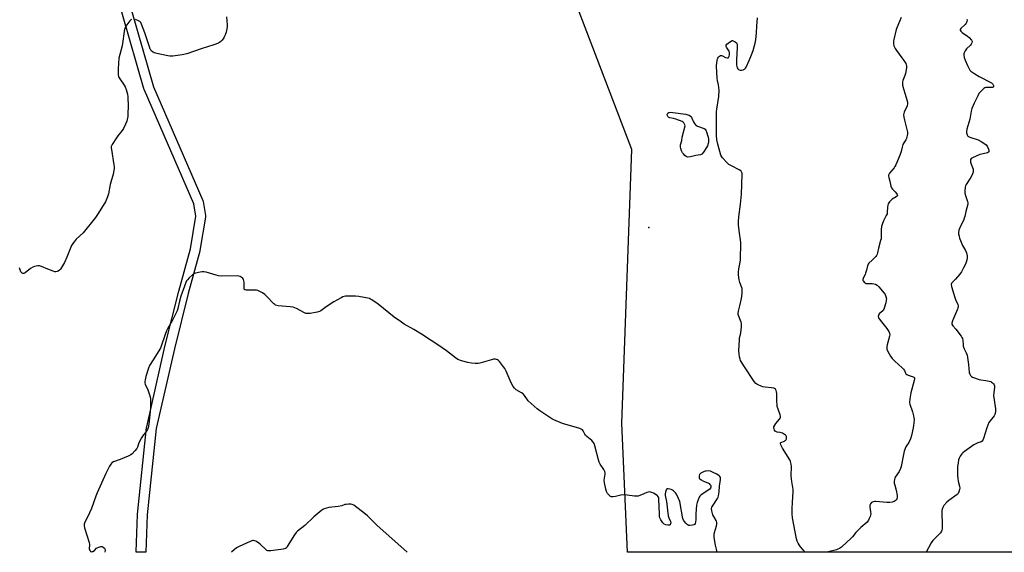
# Model space of a CAD drawing. Units: inches. Extents: x 1189769 to 1195769, y 529457 to 533458.
# Drawn here: x 1194413 to 1195023, y 529457 to 529788 of the extents above; entities that cross this region are included whole.
import ezdxf

# ---------------------------------------------------------------- set-up
doc = ezdxf.new("R2010")
doc.units = ezdxf.units.IN
doc.header["$MEASUREMENT"] = 0
for name, color, linetype in [('ELEV-Spot Elevation', 7, 'Continuous'), ('NTRL-Trees', 3, 'Continuous'), ('TRANS-Street Sidewalk', 7, 'Continuous'), ('Undefined', 1, 'Continuous')]:
    doc.layers.add(name, color=color, linetype=linetype)

msp = doc.modelspace()

# ---------------------------------------------------------------- linework, layer by layer
at = {"layer": 'ELEV-Spot Elevation'}
msp.add_point((1194802.57, 529658.9, 316.84), dxfattribs=at)
at = {"layer": 'NTRL-Trees'}
msp.add_lwpolyline([(1195768.72, 530705.51), (1195768.64, 529457.38), (1194789.43, 529457.49), (1194785.84, 529537.53), (1194792.12, 529707.18), (1194716.31, 529905.26), (1194708.16, 529916.72), (1194680.15, 529962.42), (1194625.76, 530036.68), (1194553.52, 530126.75), (1194501.25, 530173.42), (1194445.33, 530215.34), (1194402.49, 530254.37)], dxfattribs=at)
at = {"layer": 'TRANS-Street Sidewalk'}
msp.add_polyline3d([(1194468.65, 529839.64, 0), (1194495.49, 529746.15, 0), (1194526.09, 529675.56, 0), (1194526.16, 529675.4, 0), (1194526.3, 529674.88, 0), (1194527.71, 529666.3, 0), (1194527.75, 529665.81, 0), (1194527.71, 529665.32, 0), (1194524.3, 529644.57, 0), (1194524.23, 529644.27, 0), (1194516.94, 529617.81, 0), (1194508.42, 529583.6, 0), (1194497.18, 529534.1, 0), (1194491.6, 529480.54, 0), (1194490.7, 529457.51, 0), (1194484.7, 529457.52, 0), (1194484.7, 529457.55, 0), (1194484.7, 529457.64, 0), (1194485.61, 529480.87, 0), (1194485.62, 529481.07, 0), (1194491.23, 529534.9, 0), (1194491.26, 529535.11, 0), (1194491.29, 529535.25, 0), (1194502.58, 529584.99, 0), (1194511.13, 529619.3, 0), (1194511.15, 529619.37, 0), (1194518.41, 529645.71, 0), (1194521.71, 529665.81, 0), (1194520.44, 529673.52, 0), (1194489.91, 529743.94, 0), (1194489.84, 529744.11, 0), (1194489.78, 529744.31, 0), (1194462.89, 529837.93, 0)], dxfattribs=at)
at = {"layer": 'Undefined', "elevation": 318}
for points in [[(1194540.81, 529789.49), (1194541.22, 529784.57), (1194541.14, 529783.4), (1194540.8, 529781.06), (1194540.55, 529779.91), (1194540.17, 529778.8), (1194539.59, 529777.44), (1194539.04, 529776.4), (1194538, 529774.96), (1194537.19, 529774.11), (1194536.49, 529773.63), (1194535.74, 529773.25), (1194532.84, 529772.07), (1194525.06, 529769.59), (1194516.23, 529766.64), (1194513.35, 529765.88), (1194507.42, 529765.16), (1194505.66, 529765.1), (1194504.31, 529765.3), (1194497.63, 529766.82), (1194495.97, 529767.25), (1194495.21, 529767.58), (1194494.35, 529768.29), (1194493.81, 529768.94), (1194493.52, 529769.43), (1194492.97, 529770.81), (1194490.03, 529779.56), (1194488.14, 529784.91), (1194487.57, 529786.07), (1194486.99, 529786.6), (1194486.24, 529787.01), (1194484.32, 529787.8)], [(1194481.95, 529787.88), (1194481.5, 529787.63), (1194480.87, 529787.06), (1194479.6, 529785.46), (1194478.43, 529783.8), (1194477.82, 529782.64), (1194477.57, 529781.84), (1194476.07, 529771.59), (1194474.07, 529763.78), (1194473.55, 529757.22), (1194473.62, 529753.65), (1194473.84, 529752.23), (1194474.53, 529750.97), (1194477.3, 529747.15), (1194478, 529746.02), (1194478.61, 529744.42), (1194479.38, 529741.64), (1194479.56, 529739.87), (1194479.73, 529733.89), (1194479.65, 529729.61), (1194479.49, 529727.61), (1194479.23, 529725.87), (1194478.94, 529724.75), (1194478.17, 529722.89), (1194476.95, 529720.27), (1194476.15, 529719.05), (1194473.33, 529715.62), (1194472.45, 529714.42), (1194469.91, 529710.35), (1194469.51, 529709.56), (1194469.34, 529709.03), (1194469.3, 529708.19), (1194469.39, 529707.32), (1194470.96, 529697.71), (1194471.11, 529696.55), (1194471.12, 529695.68), (1194470.92, 529694.24), (1194470.45, 529691.94), (1194468.56, 529685.5), (1194467.64, 529679.7), (1194466.95, 529677.77), (1194465.63, 529674.8), (1194464.95, 529673.49), (1194461.21, 529667.44), (1194459.59, 529665.01), (1194451.79, 529655.64), (1194447.58, 529651.52), (1194446.25, 529650.01), (1194445.38, 529648.87), (1194444.7, 529647.58), (1194441.81, 529640.44), (1194440.25, 529637.09), (1194438.53, 529633.96), (1194437.9, 529633.09), (1194437.18, 529632.31), (1194436.48, 529631.86), (1194435.68, 529631.55), (1194434.86, 529631.38), (1194434.31, 529631.41), (1194433.24, 529631.73), (1194430.06, 529633.1), (1194425.95, 529634.7), (1194424.85, 529635.02), (1194423.72, 529635.05), (1194421.72, 529634.71), (1194420.66, 529634.32), (1194419.23, 529633.36), (1194415.86, 529630.72), (1194415.18, 529630.4), (1194414.55, 529630.34), (1194414.14, 529630.48), (1194413.76, 529630.73), (1194413.31, 529631.31), (1194412.47, 529633.78)]]:
    msp.add_lwpolyline(points, dxfattribs=at)
msp.add_lwpolyline([(1194826.86, 529702.51), (1194826.11, 529702.64), (1194825.63, 529702.88), (1194824.98, 529703.41), (1194824.01, 529704.48), (1194823.53, 529705.2), (1194822.91, 529706.48), (1194822.4, 529707.81), (1194822.21, 529708.62), (1194822.3, 529710.06), (1194822.95, 529712.79), (1194823.29, 529714.91), (1194825.18, 529721.93), (1194824.92, 529722.57), (1194824.26, 529723.76), (1194823.8, 529724.22), (1194823.32, 529724.5), (1194819.23, 529726.01), (1194817.83, 529726.44), (1194815.56, 529726.95), (1194815.05, 529727.14), (1194814.6, 529727.4), (1194814.31, 529727.73), (1194814.12, 529728.14), (1194814.03, 529728.86), (1194814.12, 529729.35), (1194814.35, 529729.77), (1194814.92, 529730.14), (1194815.89, 529730.35), (1194817.36, 529730.24), (1194825.58, 529729.05), (1194826.73, 529728.82), (1194827.5, 529728.52), (1194828.39, 529727.98), (1194828.93, 529727.45), (1194829.29, 529726.76), (1194829.82, 529725.22), (1194830.17, 529724.45), (1194830.87, 529723.25), (1194831.58, 529722.44), (1194832.03, 529722.13), (1194832.78, 529721.78), (1194836.87, 529720.3), (1194837.52, 529719.85), (1194837.95, 529719.17), (1194838.51, 529717.51), (1194839.47, 529714.08), (1194839.62, 529713.22), (1194839.59, 529712.06), (1194839.4, 529710.92), (1194838.94, 529709.6), (1194838.37, 529708.56), (1194836.44, 529705.54), (1194835.53, 529704.43), (1194835.1, 529704.14), (1194834.62, 529703.95), (1194831.76, 529703.41), (1194828.42, 529702.67)], close=True, dxfattribs=at)
at = {"layer": 'Undefined'}
for points in [[(1194899.42, 529457.47, 318), (1194896.57, 529460.83, 318), (1194895.71, 529461.99, 318), (1194895.14, 529462.98, 318), (1194894.56, 529464.32, 318), (1194894.15, 529465.73, 318), (1194891.72, 529478.76, 318), (1194891.34, 529481.34, 318), (1194891.34, 529484.41, 318), (1194891.72, 529488.58, 318), (1194892.16, 529494.99, 318), (1194892.04, 529496.38, 318), (1194891.16, 529501.24, 318), (1194890.94, 529502.91, 318), (1194890.88, 529505.08, 318), (1194891.07, 529510.37, 318), (1194890.88, 529512.08, 318), (1194890.5, 529513.76, 318), (1194890.06, 529514.83, 318), (1194885.47, 529522.05, 318), (1194884.41, 529524.05, 318), (1194884.13, 529524.97, 318), (1194884.17, 529525.29, 318), (1194884.38, 529525.56, 318), (1194886.65, 529526.36, 318), (1194887.13, 529526.65, 318), (1194887.44, 529526.94, 318), (1194887.67, 529527.3, 318), (1194887.85, 529527.8, 318), (1194887.94, 529528.62, 318), (1194887.9, 529529.15, 318), (1194887.74, 529529.62, 318), (1194887.41, 529530.02, 318), (1194886.73, 529530.51, 318), (1194885.42, 529531.21, 318), (1194884.04, 529531.73, 318), (1194882.08, 529531.99, 318), (1194881.35, 529532.26, 318), (1194880.97, 529532.57, 318), (1194880.54, 529533.2, 318), (1194880.23, 529533.91, 318), (1194880.12, 529534.41, 318), (1194880.17, 529535.13, 318), (1194880.68, 529536.3, 318), (1194881.36, 529537.22, 318), (1194883.69, 529539.9, 318), (1194884.08, 529540.61, 318), (1194884.23, 529541.31, 318), (1194884.22, 529541.82, 318), (1194884.02, 529542.64, 318), (1194882.69, 529546.18, 318), (1194882.2, 529547.85, 318), (1194881.87, 529551.93, 318), (1194881.97, 529555.82, 318), (1194881.83, 529556.89, 318), (1194881.62, 529557.65, 318), (1194881.4, 529558.11, 318), (1194881.09, 529558.49, 318), (1194880.51, 529558.94, 318), (1194880.04, 529559.16, 318), (1194878.66, 529559.43, 318), (1194874.69, 529559.78, 318), (1194873.3, 529559.99, 318), (1194872.18, 529560.38, 318), (1194870.27, 529561.24, 318), (1194869.5, 529561.68, 318), (1194868.85, 529562.19, 318), (1194867.94, 529563.32, 318), (1194861.81, 529572.36, 318), (1194859.44, 529576.42, 318), (1194859.12, 529577.22, 318), (1194858.78, 529578.61, 318), (1194858.56, 529580.31, 318), (1194858.48, 529582.55, 318), (1194858.72, 529588.98, 318), (1194858.89, 529590.4, 318), (1194859.41, 529592.43, 318), (1194859.6, 529593.52, 318), (1194859.97, 529597.24, 318), (1194860.03, 529598.66, 318), (1194859.98, 529599.22, 318), (1194859.76, 529600.07, 318), (1194858.11, 529604.17, 318), (1194857.95, 529604.91, 318), (1194857.94, 529605.56, 318), (1194858.14, 529606.85, 318), (1194859.04, 529610.19, 318), (1194860.04, 529614.74, 318), (1194860.42, 529617.94, 318), (1194860.54, 529619.97, 318), (1194860.41, 529621.08, 318), (1194860.13, 529622.14, 318), (1194859.08, 529624.78, 318), (1194858.57, 529626.41, 318), (1194858.33, 529627.79, 318), (1194858.11, 529629.74, 318), (1194858.12, 529631.15, 318), (1194858.32, 529633.13, 318), (1194859.13, 529637.33, 318), (1194859.32, 529638.78, 318), (1194859.58, 529649.31, 318), (1194859.46, 529651.23, 318), (1194858.74, 529655.35, 318), (1194858.49, 529657.29, 318), (1194858.25, 529660.35, 318), (1194858.23, 529662.62, 318), (1194858.35, 529665.43, 318), (1194859.35, 529673.29, 318), (1194860.06, 529679.62, 318), (1194860.45, 529691.69, 318), (1194860.35, 529692.51, 318), (1194860.13, 529693.27, 318), (1194859.9, 529693.69, 318), (1194859.56, 529694.06, 318), (1194858.6, 529694.68, 318), (1194853.8, 529697.04, 318), (1194852.27, 529697.92, 318), (1194850.96, 529699.12, 318), (1194848.3, 529701.96, 318), (1194847.79, 529702.67, 318), (1194847.32, 529703.75, 318), (1194845.27, 529710.62, 318), (1194844.82, 529713.22, 318), (1194844.53, 529715.83, 318), (1194844.57, 529730.59, 318), (1194844.72, 529732.25, 318), (1194845.94, 529740.09, 318), (1194846.09, 529744.05, 318), (1194845.8, 529747.41, 318), (1194845.2, 529750.11, 318), (1194845.03, 529751.26, 318), (1194844.55, 529758.93, 318), (1194844.78, 529761.21, 318), (1194845.21, 529763.45, 318), (1194845.41, 529763.96, 318), (1194845.7, 529764.42, 318), (1194846.46, 529765.17, 318), (1194847.11, 529765.47, 318), (1194847.57, 529765.46, 318), (1194848.3, 529765.23, 318), (1194850.14, 529764.37, 318), (1194851.14, 529764.02, 318), (1194851.76, 529764.04, 318), (1194852.05, 529764.34, 318), (1194852.35, 529765.05, 318), (1194852.56, 529765.89, 318), (1194852.67, 529766.76, 318), (1194852.65, 529767.33, 318), (1194852.31, 529768.24, 318), (1194850.73, 529770.74, 318), (1194850.59, 529771.21, 318), (1194850.6, 529771.84, 318), (1194850.94, 529772.47, 318), (1194851.77, 529773.23, 318), (1194853.2, 529774.28, 318), (1194854.18, 529774.75, 318), (1194854.42, 529774.78, 318), (1194854.92, 529774.7, 318), (1194856.13, 529774.02, 318), (1194856.97, 529773.28, 318), (1194857.33, 529772.53, 318), (1194857.44, 529771.77, 318), (1194857.43, 529770.42, 318), (1194856.89, 529762.8, 318), (1194856.84, 529760.74, 318), (1194856.91, 529759.54, 318), (1194857.04, 529758.7, 318), (1194857.29, 529757.96, 318), (1194857.69, 529757.29, 318), (1194858.08, 529756.9, 318), (1194858.53, 529756.59, 318), (1194859.3, 529756.41, 318), (1194860.13, 529756.45, 318), (1194860.97, 529756.61, 318), (1194861.49, 529756.77, 318), (1194861.95, 529757.02, 318), (1194862.5, 529757.64, 318), (1194862.94, 529758.39, 318), (1194864.85, 529762.42, 318), (1194866.25, 529765.88, 318), (1194867.24, 529768.68, 318), (1194868.46, 529773.23, 318), (1194868.9, 529775.2, 318), (1194869.39, 529779.58, 318), (1194869.49, 529783.67, 318), (1194869.91, 529788.81, 318)], [(1194958.95, 529789.08, 318), (1194958, 529786.64, 318), (1194956.25, 529782.71, 318), (1194955.86, 529781.64, 318), (1194954.4, 529775.46, 318), (1194954.27, 529774.61, 318), (1194954.24, 529773.78, 318), (1194954.33, 529772.68, 318), (1194954.55, 529771.61, 318), (1194955.31, 529769.91, 318), (1194956.12, 529768.7, 318), (1194959.53, 529764.17, 318), (1194960.67, 529762.51, 318), (1194961.85, 529760.6, 318), (1194962.18, 529759.82, 318), (1194962.31, 529759.25, 318), (1194962.38, 529758.67, 318), (1194962.33, 529757.82, 318), (1194961.66, 529754.37, 318), (1194961.25, 529753.02, 318), (1194959.99, 529750.02, 318), (1194959.8, 529749.24, 318), (1194959.78, 529748.66, 318), (1194959.95, 529747.2, 318), (1194960.43, 529744.88, 318), (1194961.4, 529741.58, 318), (1194962.57, 529738, 318), (1194962.86, 529736.6, 318), (1194962.87, 529735.48, 318), (1194962.7, 529734.39, 318), (1194960.85, 529730.37, 318), (1194960.6, 529729.59, 318), (1194960.51, 529728.78, 318), (1194960.64, 529727.37, 318), (1194961.01, 529725.39, 318), (1194962.84, 529718.8, 318), (1194962.97, 529717.93, 318), (1194962.9, 529716.83, 318), (1194962.6, 529715.18, 318), (1194962.3, 529714.11, 318), (1194961.84, 529713.16, 318), (1194960.63, 529711.31, 318), (1194960.15, 529710.31, 318), (1194959.63, 529708.7, 318), (1194959.05, 529706.07, 318), (1194958.44, 529704.08, 318), (1194955.68, 529697.64, 318), (1194955.18, 529696.59, 318), (1194954.72, 529695.86, 318), (1194951.84, 529692.57, 318), (1194951.55, 529692.07, 318), (1194951.26, 529691.27, 318), (1194951.19, 529690.72, 318), (1194951.29, 529689.89, 318), (1194951.96, 529687.65, 318), (1194952.68, 529684.54, 318), (1194953.05, 529683.44, 318), (1194953.69, 529682.52, 318), (1194955.35, 529680.89, 318), (1194956.1, 529680.02, 318), (1194956.53, 529679.36, 318), (1194956.67, 529678.73, 318), (1194956.48, 529678.35, 318), (1194955.89, 529677.83, 318), (1194953.41, 529676.34, 318), (1194952.73, 529675.84, 318), (1194951.82, 529674.82, 318), (1194950.96, 529673.43, 318), (1194950.68, 529672.62, 318), (1194950.46, 529671.5, 318), (1194950.44, 529668.4, 318), (1194950.26, 529667.31, 318), (1194949.81, 529666.26, 318), (1194948.11, 529662.9, 318), (1194947.26, 529660.79, 318), (1194946.87, 529659.47, 318), (1194946.63, 529657.52, 318), (1194946.66, 529653.21, 318), (1194946.57, 529651.78, 318), (1194946.31, 529650.69, 318), (1194944.94, 529646.12, 318), (1194944.42, 529643.06, 318), (1194944.21, 529642.25, 318), (1194943.82, 529641.52, 318), (1194943.26, 529640.85, 318), (1194940.97, 529638.55, 318), (1194939.03, 529636.74, 318), (1194938.48, 529636.08, 318), (1194938.08, 529635.16, 318), (1194937.48, 529632.46, 318), (1194936.95, 529630.56, 318), (1194936.62, 529629.79, 318), (1194935.81, 529628.3, 318), (1194935.4, 529627.28, 318), (1194935.27, 529626.53, 318), (1194935.35, 529626.06, 318), (1194935.59, 529625.61, 318), (1194936.09, 529625, 318), (1194936.69, 529624.47, 318), (1194937.14, 529624.21, 318), (1194937.69, 529624.08, 318), (1194938.56, 529624.02, 318)], [(1194999.77, 529788.15, 316), (1194999.86, 529787.38, 316), (1194999.82, 529786.63, 316), (1194999.61, 529785.94, 316), (1194999.36, 529785.51, 316), (1194998.62, 529784.68, 316), (1194996.1, 529782.27, 316), (1194995.69, 529781.64, 316), (1194995.67, 529781.22, 316), (1194996.02, 529780.59, 316), (1194996.8, 529779.82, 316), (1195000.12, 529777.59, 316), (1195001.24, 529776.65, 316), (1195002.58, 529775.13, 316), (1195002.84, 529774.67, 316), (1195002.95, 529774.17, 316), (1195002.83, 529773.38, 316), (1195002.45, 529772.64, 316), (1195001.91, 529772.02, 316), (1194999.45, 529769.66, 316), (1194998.63, 529768.43, 316), (1194997.99, 529767.14, 316), (1194997.85, 529766.6, 316), (1194997.87, 529765.77, 316), (1194998.17, 529764.36, 316), (1194998.69, 529762.67, 316), (1195000.07, 529759.39, 316), (1195000.92, 529757.57, 316), (1195001.63, 529756.38, 316), (1195002.21, 529755.77, 316), (1195004.6, 529754.1, 316), (1195007.41, 529752.42, 316), (1195014.95, 529748.52, 316), (1195015.82, 529747.84, 316), (1195016.1, 529747.39, 316), (1195016.28, 529746.92, 316), (1195016.35, 529746.45, 316), (1195016.26, 529746.06, 316), (1195015.98, 529745.82, 316), (1195015.57, 529745.67, 316), (1195014.74, 529745.62, 316), (1195012.04, 529745.78, 316), (1195011.48, 529745.73, 316), (1195010.96, 529745.55, 316), (1195010.28, 529745.07, 316), (1195009.2, 529744.07, 316), (1195007.97, 529742.79, 316), (1195007.25, 529741.86, 316), (1195006.54, 529740.56, 316), (1195004.33, 529736, 316), (1195002.93, 529732.65, 316), (1195002.49, 529730.97, 316), (1195001.63, 529726.09, 316), (1194999.63, 529719.74, 316), (1194999.46, 529718.43, 316), (1194999.51, 529717.64, 316), (1194999.87, 529716.36, 316), (1195000.4, 529715.5, 316), (1195000.82, 529715.19, 316), (1195001.58, 529714.85, 316), (1195006.8, 529713.12, 316), (1195008.62, 529712.16, 316), (1195010.89, 529710.8, 316), (1195011.74, 529710.05, 316), (1195012.52, 529708.87, 316), (1195013.25, 529707.34, 316), (1195013.38, 529706.82, 316), (1195013.38, 529706.34, 316), (1195013.28, 529705.87, 316), (1195013.09, 529705.47, 316), (1195012.54, 529705.06, 316), (1195011.76, 529704.85, 316), (1195008.88, 529704.43, 316), (1195007.76, 529704.09, 316), (1195003.17, 529702.1, 316), (1195002.47, 529701.68, 316), (1195002.04, 529701.11, 316), (1195001.93, 529700.38, 316), (1195002.02, 529699.31, 316), (1195002.35, 529698.22, 316), (1195003.6, 529695.04, 316), (1195003.74, 529694.04, 316), (1195003.67, 529693.19, 316), (1195003.3, 529692.09, 316), (1195002.26, 529689.96, 316), (1195001.66, 529688.95, 316), (1194999.36, 529685.6, 316), (1194998.9, 529684.65, 316), (1194998.67, 529683.89, 316), (1194998.4, 529681.6, 316), (1194998.45, 529680.21, 316), (1194998.84, 529678.71, 316), (1195000.14, 529674.91, 316), (1195000.31, 529674.09, 316), (1195000.28, 529673.26, 316), (1194999.01, 529668.8, 316), (1194998.47, 529665.7, 316), (1194998.16, 529664.56, 316), (1194997.61, 529663.21, 316), (1194995.73, 529659.69, 316), (1194994.87, 529657.16, 316), (1194994.6, 529655.74, 316), (1194994.65, 529654.93, 316), (1194994.91, 529653.57, 316), (1194995.26, 529652.21, 316), (1194995.75, 529650.86, 316), (1194997.13, 529647.65, 316), (1194998.95, 529644.56, 316), (1194999.62, 529643.08, 316), (1195000.03, 529641.36, 316), (1195000.04, 529640.04, 316), (1194999.7, 529638.63, 316), (1194998.85, 529636.12, 316), (1194997.71, 529633.74, 316), (1194996.47, 529631.4, 316), (1194995.44, 529629.96, 316), (1194992.77, 529626.74, 316), (1194991.93, 529625.9, 316), (1194990.43, 529624.62, 316), (1194990.19, 529624.19, 316), (1194990.08, 529623.44, 316), (1194990.29, 529622.31, 316), (1194992.32, 529615.41, 316), (1194992.72, 529614.29, 316), (1194994.1, 529611.08, 316), (1194994.33, 529610.28, 316), (1194994.39, 529609.74, 316), (1194994.24, 529608.93, 316), (1194993.94, 529608.12, 316), (1194990.77, 529600.86, 316), (1194990.44, 529599.56, 316), (1194990.53, 529598.86, 316), (1194991.08, 529597.95, 316), (1194992.92, 529595.73, 316), (1194996.2, 529591.45, 316), (1194996.7, 529590.72, 316), (1194997.09, 529589.95, 316), (1194997.3, 529588.84, 316), (1194997.37, 529586.31, 316), (1194997.48, 529585.21, 316), (1194998.04, 529583.57, 316), (1194999.39, 529581.02, 316), (1194999.84, 529579.75, 316), (1195000.84, 529573.84, 316), (1195001.23, 529568.99, 316), (1195001.54, 529567.98, 316), (1195002.02, 529567.06, 316), (1195002.56, 529566.51, 316), (1195003.28, 529566.1, 316), (1195007.38, 529564.57, 316), (1195008.48, 529564.35, 316), (1195011.54, 529564.04, 316), (1195013.5, 529563.6, 316), (1195014.57, 529563.25, 316), (1195015.06, 529563, 316), (1195015.68, 529562.48, 316), (1195016.21, 529561.85, 316), (1195016.63, 529561.16, 316), (1195016.81, 529560.68, 316), (1195016.85, 529559.87, 316), (1195016.37, 529556.38, 316), (1195016.3, 529554.6, 316), (1195016.63, 529551.96, 316), (1195017.59, 529546.38, 316), (1195017.6, 529545.03, 316), (1195017.34, 529543.46, 316), (1195017.08, 529542.77, 316), (1195016.68, 529542.08, 316), (1195014.21, 529539.03, 316), (1195013.47, 529537.82, 316), (1195012.23, 529534.49, 316), (1195010.1, 529528.05, 316), (1195009.66, 529526.99, 316), (1195009.25, 529526.29, 316), (1195008.66, 529525.81, 316), (1195006.53, 529525.22, 316), (1195004.03, 529523.97, 316), (1194998.3, 529519.92, 316), (1194997.18, 529519.01, 316), (1194996.62, 529518.38, 316), (1194995.69, 529516.98, 316), (1194995.03, 529515.76, 316), (1194994.66, 529514.66, 316), (1194994.26, 529512.63, 316), (1194993.99, 529510.58, 316), (1194993.9, 529509.11, 316), (1194993.99, 529504.96, 316), (1194994.12, 529503.21, 316), (1194994.39, 529501.51, 316), (1194995.13, 529498.35, 316), (1194995.31, 529497.21, 316), (1194995.25, 529496.35, 316), (1194994.87, 529494.95, 316), (1194994.37, 529493.93, 316), (1194993.8, 529493.32, 316), (1194988.49, 529489.45, 316), (1194987.23, 529488.39, 316), (1194985.5, 529486.41, 316), (1194984.78, 529485.22, 316), (1194984.44, 529484.24, 316), (1194984.31, 529483.13, 316), (1194984.48, 529473.46, 316), (1194984.44, 529472.02, 316), (1194984.31, 529471.18, 316), (1194983.99, 529470.42, 316), (1194983.36, 529469.52, 316), (1194978.74, 529464.67, 316), (1194977.62, 529463.31, 316), (1194974.5, 529457.47, 316)], [(1194845.01, 529457.48, 316), (1194844.46, 529459.29, 316), (1194843.84, 529461.83, 316), (1194843.2, 529465.32, 316), (1194843.04, 529466.79, 316), (1194843.07, 529468.27, 316), (1194843.24, 529469.74, 316), (1194844.51, 529473.85, 316), (1194844.7, 529474.91, 316), (1194844.66, 529475.9, 316), (1194844.48, 529476.61, 316), (1194844.26, 529477.12, 316), (1194842.82, 529479.57, 316), (1194842.32, 529480.6, 316), (1194841.6, 529483.15, 316), (1194841.42, 529484.56, 316), (1194841.61, 529485.35, 316), (1194842.02, 529486.11, 316), (1194845.13, 529490.83, 316), (1194845.48, 529491.61, 316), (1194845.72, 529492.43, 316), (1194846.19, 529494.95, 316), (1194846.48, 529498.37, 316), (1194846.87, 529501.03, 316), (1194847, 529502.49, 316), (1194847, 529503.34, 316), (1194846.91, 529503.88, 316), (1194846.57, 529504.51, 316), (1194846.19, 529504.88, 316), (1194844.75, 529505.78, 316), (1194842.42, 529506.98, 316), (1194840.78, 529507.63, 316), (1194839.65, 529507.85, 316), (1194838.19, 529507.81, 316), (1194837.62, 529507.71, 316), (1194836.83, 529507.44, 316), (1194834.84, 529506.43, 316), (1194834.41, 529506.1, 316), (1194834.01, 529505.59, 316), (1194833.77, 529504.9, 316), (1194833.71, 529504.11, 316), (1194833.88, 529503.39, 316), (1194834.19, 529502.98, 316), (1194835.09, 529502.32, 316), (1194836.38, 529501.59, 316), (1194839.15, 529500.46, 316), (1194839.89, 529500.03, 316), (1194840.49, 529499.45, 316), (1194840.93, 529498.79, 316), (1194841.08, 529498.31, 316), (1194841.09, 529497.81, 316), (1194840.87, 529497.11, 316), (1194840.34, 529496.54, 316), (1194835.01, 529493.03, 316), (1194834.19, 529492.25, 316), (1194833.76, 529491.53, 316), (1194832.54, 529488.25, 316), (1194832.08, 529486.56, 316), (1194831.68, 529481.27, 316), (1194831.7, 529477.84, 316), (1194831.45, 529476.14, 316), (1194831.22, 529475.35, 316), (1194830.84, 529474.71, 316), (1194830.43, 529474.43, 316), (1194829.66, 529474.18, 316), (1194827.99, 529473.93, 316), (1194827.46, 529473.97, 316), (1194826.97, 529474.13, 316), (1194826.32, 529474.61, 316), (1194825.52, 529475.42, 316), (1194824.59, 529476.53, 316), (1194824.12, 529477.25, 316), (1194823.66, 529478.33, 316), (1194823.37, 529479.44, 316), (1194822.06, 529487.57, 316), (1194821.76, 529489.02, 316), (1194821.47, 529489.83, 316), (1194820.98, 529490.86, 316), (1194819.64, 529493.41, 316), (1194819.04, 529494.37, 316), (1194818.49, 529494.98, 316), (1194817.87, 529495.51, 316), (1194817.19, 529495.97, 316), (1194816.45, 529496.33, 316), (1194815.61, 529496.56, 316), (1194814.51, 529496.73, 316), (1194813.79, 529496.68, 316), (1194813.44, 529496.44, 316), (1194813.11, 529495.8, 316), (1194812.84, 529494.72, 316), (1194812.69, 529493.57, 316), (1194812.74, 529492.59, 316), (1194813.47, 529488.89, 316), (1194814.66, 529480.02, 316), (1194814.96, 529478.87, 316), (1194815.99, 529476.45, 316), (1194816.13, 529475.64, 316), (1194816.06, 529475.12, 316), (1194815.87, 529474.67, 316), (1194815.72, 529474.5, 316), (1194815.31, 529474.29, 316), (1194814.28, 529474.18, 316), (1194813.05, 529474.44, 316), (1194812.1, 529474.94, 316), (1194811.3, 529475.71, 316), (1194809.98, 529477.56, 316), (1194809.59, 529478.29, 316), (1194809.41, 529478.82, 316), (1194809.27, 529479.69, 316), (1194809.16, 529481.17, 316), (1194808.8, 529490.24, 316), (1194808.69, 529491.08, 316), (1194808.55, 529491.61, 316), (1194808.22, 529492.18, 316), (1194807.67, 529492.71, 316), (1194805.44, 529494.02, 316), (1194804.4, 529494.51, 316), (1194803.61, 529494.76, 316), (1194803.06, 529494.81, 316), (1194802.21, 529494.72, 316), (1194801.39, 529494.5, 316), (1194799.51, 529493.59, 316), (1194797.08, 529492.61, 316), (1194795.99, 529492.26, 316), (1194795.15, 529492.13, 316), (1194793.72, 529492.23, 316), (1194789.08, 529492.86, 316), (1194786.12, 529493.02, 316), (1194785.25, 529492.92, 316), (1194781.94, 529492.05, 316), (1194780.57, 529491.83, 316), (1194779.76, 529491.79, 316), (1194779.26, 529491.87, 316), (1194778.82, 529492.06, 316), (1194778.16, 529492.56, 316), (1194777.03, 529493.88, 316), (1194776.55, 529494.59, 316), (1194776.31, 529495.11, 316), (1194775.92, 529496.5, 316), (1194775.12, 529500.5, 316), (1194774.92, 529502.2, 316), (1194775.48, 529505.93, 316), (1194775.51, 529506.77, 316), (1194775.37, 529507.57, 316), (1194774.75, 529508.79, 316), (1194772.51, 529512.11, 316), (1194771.84, 529513.36, 316), (1194771.4, 529514.77, 316), (1194769.13, 529523.39, 316), (1194768.67, 529524.78, 316), (1194768.12, 529525.76, 316), (1194767.16, 529526.74, 316), (1194764.17, 529529.25, 316), (1194763.4, 529530, 316), (1194762.93, 529530.69, 316), (1194761.91, 529532.73, 316), (1194761.44, 529533.33, 316), (1194761.02, 529533.64, 316), (1194759.7, 529534.17, 316), (1194749.06, 529537.28, 316), (1194743.76, 529539.55, 316), (1194742.47, 529540.18, 316), (1194741.2, 529540.95, 316), (1194734.99, 529545.05, 316), (1194733.33, 529546.3, 316), (1194727.84, 529551.31, 316), (1194727.28, 529551.97, 316), (1194725.51, 529554.58, 316), (1194724.59, 529555.67, 316), (1194723.73, 529556.31, 316), (1194720.39, 529558.24, 316), (1194719.34, 529559.13, 316), (1194718.56, 529560.27, 316), (1194717.33, 529562.5, 316), (1194714.18, 529569.78, 316), (1194713.4, 529571.35, 316), (1194712.54, 529572.52, 316), (1194709.92, 529575.68, 316), (1194709.33, 529576.31, 316), (1194708.67, 529576.84, 316), (1194708.21, 529577.05, 316), (1194707.47, 529577.23, 316), (1194706.38, 529577.21, 316), (1194704.96, 529576.86, 316), (1194697.9, 529574.79, 316), (1194696.76, 529574.53, 316), (1194695.95, 529574.47, 316), (1194694.89, 529574.52, 316), (1194692.67, 529574.77, 316), (1194690.41, 529575.15, 316), (1194686.54, 529576.06, 316), (1194684.1, 529576.96, 316), (1194682.64, 529577.92, 316), (1194677.09, 529582.32, 316), (1194671.8, 529586.04, 316), (1194667.61, 529588.68, 316), (1194661.57, 529592.72, 316), (1194656.96, 529595.5, 316), (1194650.86, 529598.96, 316), (1194649.15, 529600.06, 316), (1194644.67, 529603.27, 316), (1194634.68, 529611.38, 316), (1194630.86, 529614, 316), (1194630.11, 529614.42, 316), (1194629.31, 529614.72, 316), (1194622.69, 529615.96, 316), (1194620.68, 529616.25, 316), (1194619, 529616.33, 316), (1194616.32, 529616.29, 316), (1194614.55, 529616.2, 316), (1194613.69, 529616.06, 316), (1194612.9, 529615.78, 316), (1194611.88, 529615.28, 316), (1194607.37, 529612.79, 316), (1194602.46, 529609.66, 316), (1194599.25, 529607.26, 316), (1194598.3, 529606.7, 316), (1194596.93, 529606.31, 316), (1194592.62, 529605.59, 316), (1194591.2, 529605.41, 316), (1194590.36, 529605.43, 316), (1194589.83, 529605.58, 316), (1194589.05, 529605.92, 316), (1194584.16, 529608.55, 316), (1194581.99, 529609.37, 316), (1194580.25, 529609.64, 316), (1194572.85, 529610.33, 316), (1194571.99, 529610.46, 316), (1194571.19, 529610.72, 316), (1194570.72, 529611.01, 316), (1194570.07, 529611.58, 316), (1194565.82, 529616.08, 316), (1194564.56, 529617.31, 316), (1194563.1, 529618.25, 316), (1194560.23, 529619.67, 316), (1194559.42, 529619.9, 316), (1194558.59, 529620, 316), (1194553.24, 529620.03, 316), (1194552.48, 529620.09, 316), (1194552.07, 529620.23, 316), (1194551.79, 529620.51, 316), (1194551.66, 529620.96, 316), (1194551.61, 529624.97, 316), (1194551.53, 529625.8, 316), (1194551.35, 529626.58, 316), (1194551.11, 529627.03, 316), (1194550.57, 529627.61, 316), (1194549.93, 529628.1, 316), (1194549.22, 529628.49, 316), (1194548.43, 529628.71, 316), (1194547.56, 529628.78, 316), (1194537.86, 529628.76, 316), (1194535.86, 529628.84, 316), (1194534.25, 529629.19, 316), (1194528.14, 529631.09, 316), (1194526.73, 529631.41, 316), (1194525.67, 529631.43, 316), (1194524.43, 529631.24, 316), (1194521.6, 529630.53, 316), (1194520.27, 529630.02, 316), (1194519.36, 529629.34, 316), (1194517.68, 529627.73, 316), (1194516.48, 529626.47, 316), (1194515.99, 529625.77, 316), (1194515.48, 529624.73, 316), (1194514.62, 529622.56, 316), (1194512.5, 529616.16, 316), (1194511.67, 529613.17, 316), (1194510.61, 529608.51, 316), (1194510.13, 529607.11, 316), (1194507.23, 529601.35, 316), (1194504.16, 529596.08, 316), (1194503.5, 529594.81, 316), (1194502.63, 529592.5, 316), (1194500.29, 529585.3, 316), (1194499.73, 529583.96, 316), (1194495.33, 529576.67, 316), (1194493.1, 529573.21, 316), (1194492.39, 529571.64, 316), (1194490.76, 529566.44, 316), (1194490.25, 529564.26, 316), (1194490.13, 529563.17, 316), (1194490.18, 529562.53, 316), (1194490.41, 529561.72, 316), (1194491.91, 529558.25, 316), (1194492.42, 529556.87, 316), (1194493.32, 529553.72, 316), (1194493.55, 529552.27, 316), (1194493.57, 529546.71, 316), (1194493.46, 529544.67, 316), (1194492.51, 529536.92, 316), (1194492.1, 529534.69, 316), (1194491.72, 529533.62, 316), (1194490.56, 529531.64, 316), (1194488.77, 529529.52, 316), (1194488, 529528.34, 316), (1194486.44, 529525.28, 316), (1194485.47, 529522.61, 316), (1194485.09, 529521.86, 316), (1194483.87, 529520.26, 316), (1194482.32, 529518.54, 316), (1194481.4, 529517.87, 316), (1194479.81, 529517.11, 316), (1194474.91, 529515.02, 316), (1194470.7, 529513.47, 316), (1194469.72, 529512.87, 316), (1194468.96, 529512.02, 316), (1194468.25, 529510.73, 316), (1194466.03, 529506.18, 316), (1194460.63, 529494.28, 316), (1194459.8, 529492.23, 316), (1194457.08, 529484.51, 316), (1194454.63, 529479.19, 316), (1194452.95, 529476.14, 316), (1194452.64, 529475.36, 316), (1194452.55, 529474.81, 316), (1194452.54, 529473.95, 316), (1194452.76, 529472.51, 316), (1194455.68, 529463.52, 316), (1194455.8, 529462.15, 316), (1194455.65, 529459.57, 316), (1194455.79, 529458.89, 316), (1194456.16, 529458.23, 316), (1194456.49, 529457.91, 316), (1194456.91, 529457.76, 316), (1194457.4, 529457.8, 316), (1194457.92, 529457.95, 316), (1194458.91, 529458.49, 316), (1194460.16, 529459.91, 316), (1194460.56, 529460.23, 316), (1194461.55, 529460.67, 316), (1194462.88, 529461, 316), (1194463.65, 529460.98, 316), (1194464.33, 529460.68, 316), (1194465.08, 529460.01, 316), (1194465.39, 529459.35, 316), (1194465.42, 529458.58, 316), (1194465.33, 529457.75, 316), (1194465.29, 529457.52, 316)], [(1194938.56, 529624.02, 318), (1194940.95, 529624.08, 318), (1194942.11, 529623.98, 318), (1194943.16, 529623.61, 318), (1194944.14, 529623.05, 318), (1194945.21, 529622.06, 318), (1194948.5, 529618.19, 318), (1194949.12, 529617.19, 318), (1194949.53, 529616.09, 318), (1194949.83, 529614.65, 318), (1194949.81, 529613.81, 318), (1194949.42, 529612.13, 318), (1194948.3, 529608.26, 318), (1194947.92, 529607.52, 318), (1194947.57, 529607.1, 318), (1194945.43, 529605.23, 318), (1194944.92, 529604.36, 318), (1194944.79, 529603.66, 318), (1194945.01, 529602.89, 318), (1194945.93, 529601.38, 318), (1194950.09, 529596.22, 318), (1194951.38, 529594.28, 318), (1194951.82, 529593.26, 318), (1194951.97, 529592.22, 318), (1194951.89, 529591.37, 318), (1194950.3, 529586.03, 318), (1194950.1, 529584.99, 318), (1194950.09, 529584.16, 318), (1194950.21, 529583.35, 318), (1194950.75, 529582.04, 318), (1194952.4, 529579.01, 318), (1194953.42, 529577.67, 318), (1194955.01, 529576.03, 318), (1194959.73, 529571.87, 318), (1194960.53, 529571.07, 318), (1194961.08, 529570.16, 318), (1194961.63, 529568.4, 318), (1194961.91, 529568.01, 318), (1194962.53, 529567.61, 318), (1194963.29, 529567.29, 318), (1194966.48, 529566.28, 318), (1194966.9, 529566.05, 318), (1194967.21, 529565.67, 318), (1194967.28, 529565.03, 318), (1194967.12, 529564.04, 318), (1194964.99, 529556.36, 318), (1194964.44, 529552.62, 318), (1194964.24, 529550.61, 318), (1194964.26, 529550.05, 318), (1194964.43, 529549.22, 318), (1194965.99, 529544.54, 318), (1194966.71, 529541.99, 318), (1194966.96, 529540.84, 318), (1194967.01, 529539.7, 318), (1194966.86, 529537.69, 318), (1194966.66, 529535.96, 318), (1194966.39, 529534.49, 318), (1194965.42, 529529.81, 318), (1194964.9, 529527.81, 318), (1194963.84, 529525.52, 318), (1194962.4, 529523.5, 318), (1194961.98, 529522.79, 318), (1194960.97, 529520.05, 318), (1194960.46, 529518.05, 318), (1194959, 529510.51, 318), (1194958.67, 529509.39, 318), (1194957.73, 529507.58, 318), (1194955.39, 529503.91, 318), (1194955.14, 529503.4, 318), (1194954.91, 529502.63, 318), (1194954.71, 529501.29, 318), (1194954.74, 529500.21, 318), (1194955, 529499.12, 318), (1194956.02, 529495.85, 318), (1194956.56, 529492.65, 318), (1194956.58, 529491.78, 318), (1194956.5, 529491.29, 318), (1194956.27, 529490.58, 318), (1194955.9, 529489.94, 318), (1194955.4, 529489.41, 318), (1194954.72, 529488.99, 318), (1194953.36, 529488.52, 318), (1194951.95, 529488.21, 318), (1194950.19, 529488.19, 318), (1194943.3, 529488.92, 318), (1194942.44, 529488.88, 318), (1194941.62, 529488.73, 318), (1194941.1, 529488.56, 318), (1194940.65, 529488.3, 318), (1194939.95, 529487.53, 318), (1194939.61, 529486.62, 318), (1194939.59, 529485.32, 318), (1194940.09, 529482.45, 318), (1194940.16, 529481.32, 318), (1194940, 529480.49, 318), (1194939.75, 529479.66, 318), (1194939.24, 529478.3, 318), (1194938.75, 529477.27, 318), (1194937.86, 529476.18, 318), (1194933.97, 529472.73, 318), (1194932.31, 529471.11, 318), (1194930.92, 529469.63, 318), (1194928.81, 529467.04, 318), (1194927.81, 529466, 318), (1194922.71, 529461.16, 318), (1194922.02, 529460.62, 318), (1194920.75, 529459.84, 318), (1194919.69, 529459.3, 318), (1194918.92, 529459.02, 318), (1194913.68, 529457.67, 318), (1194913.09, 529457.47, 318)], [(1194652.76, 529457.5, 314), (1194633.93, 529474.21, 314), (1194628.1, 529480.1, 314), (1194627.02, 529481.1, 314), (1194619.66, 529486.62, 314), (1194618.65, 529487.14, 314), (1194617.82, 529487.28, 314), (1194616.37, 529487.26, 314), (1194614.91, 529487.13, 314), (1194614.06, 529486.94, 314), (1194612.15, 529486.26, 314), (1194609.95, 529485.76, 314), (1194604.28, 529485.14, 314), (1194601.28, 529484.28, 314), (1194600.5, 529483.97, 314), (1194599.76, 529483.53, 314), (1194594.79, 529479.37, 314), (1194589.21, 529473.99, 314), (1194584.74, 529470.48, 314), (1194583.86, 529469.7, 314), (1194582.83, 529468.33, 314), (1194578.39, 529460.92, 314), (1194577.88, 529460.26, 314), (1194577.25, 529459.79, 314), (1194575.89, 529459.43, 314), (1194568.24, 529458.31, 314), (1194567.09, 529458.21, 314), (1194566.28, 529458.3, 314), (1194565.8, 529458.54, 314), (1194565.12, 529459.07, 314), (1194561.89, 529462.2, 314), (1194560.74, 529463.11, 314), (1194559.28, 529464.01, 314), (1194558.29, 529464.51, 314), (1194557.53, 529464.7, 314), (1194557, 529464.65, 314), (1194555.38, 529464.06, 314), (1194548.58, 529461.05, 314), (1194547.03, 529460.24, 314), (1194545.44, 529459, 314), (1194543.75, 529457.51, 314)]]:
    msp.add_polyline3d(points, dxfattribs=at)

doc.saveas('drawing.dxf')
